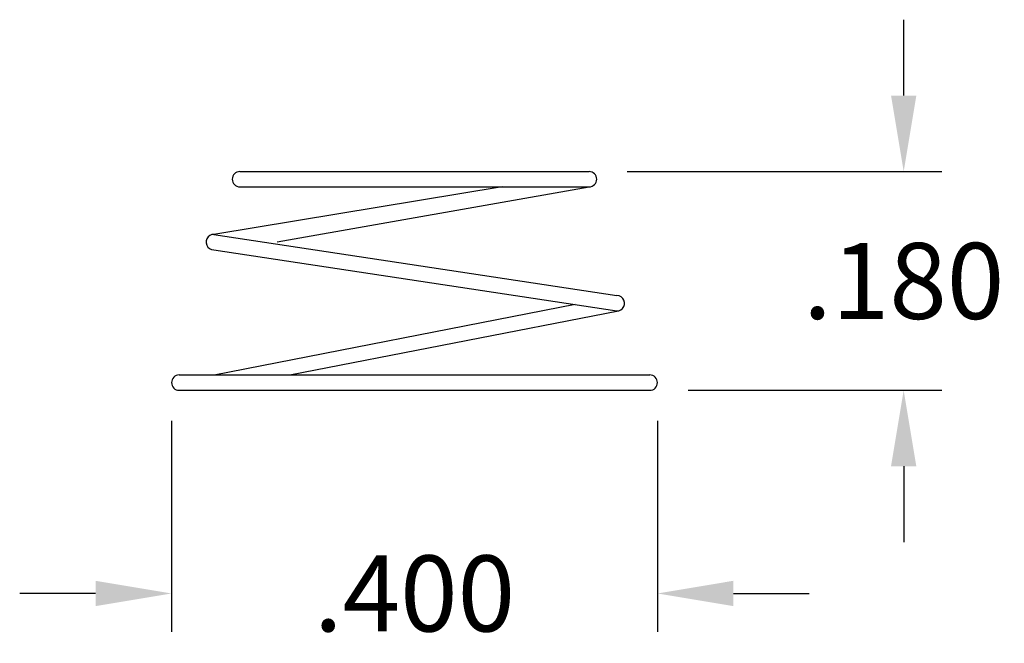
# Model space of a CAD drawing. Extents: x 0 to 5.53, y 0 to 4.25.
# Drawn here: x 2.31 to 3.12, y 1.78 to 2.3 of the extents above; entities that cross this region are included whole.
import ezdxf

# ---------------------------------------------------------------- set-up
doc = ezdxf.new("R2010")
doc.units = 0
doc.header["$LTSCALE"] = 0.125
doc.header["$MEASUREMENT"] = 0
doc.layers.get('0').update_dxf_attribs({"linetype": 'CONTINUOUS'})
doc.layers.get('DEFPOINTS').update_dxf_attribs({"linetype": 'CONTINUOUS'})
doc.layers.add('3', color=3, linetype='CONTINUOUS')
doc.styles.add('SIMPLEX', font='SIMPLEX.shx')
doc.dimstyles.get("Standard").update_dxf_attribs({"dimtxt": 0.18, "dimasz": 0.18, "dimexe": 0.18, "dimexo": 0.0625, "dimgap": 0.09, "dimtad": 0, "dimtih": 1, "dimtoh": 1, "dimdec": 4, "dimzin": 0, "dimdsep": 46, "dimtxsty": 'STANDARD', "dimcen": 0.09, "dimadec": 0, "dimazin": 0, "dimtfac": 1, "dimtdec": 4, "dimtofl": 0, "dimtmove": 0, "dimatfit": 3, "dimfxl": 1, "dimtolj": 1, "dimtzin": 0, "dimarcsym": 0})

# ---------------------------------------------------------------- blocks, each defined once
blk = doc.blocks.new('*D3')
at = {"layer": '3', "color": 0, "lineweight": -2}
for p, q in [((2.43738, 1.96556), (2.43738, 1.79207)), ((2.83738, 1.96556), (2.83738, 1.79207)), ((2.37488, 1.82357), (2.31238, 1.82357)), ((2.89988, 1.82357), (2.96238, 1.82357))]:
    blk.add_line(p, q, dxfattribs=at)
at = {"layer": '3', "color": 0}
for points in [[(2.37488, 1.83399), (2.37488, 1.81315), (2.43738, 1.82357)], [(2.89988, 1.83399), (2.89988, 1.81315), (2.83738, 1.82357)]]:
    blk.add_solid(points, dxfattribs=at)
at = {"layer": 'DEFPOINTS', "color": 0}
for p in [(2.43738, 1.99706), (2.83738, 1.99706), (2.83738, 1.82357)]:
    blk.add_point(p, dxfattribs=at)
at = {"layer": '3', "color": 0, "insert": (2.63738, 1.82357), "char_height": 0.0625, "attachment_point": 5, "style": 'SIMPLEX'}
blk.add_mtext('\\A1;.400', dxfattribs=at)
blk = doc.blocks.new('*D4')
at = {"layer": '3', "color": 0, "lineweight": -2}
for p, q in [((3.04011, 2.23326), (3.04011, 2.29576)), ((2.81258, 2.17076), (3.07161, 2.17076)), ((2.86258, 1.99076), (3.07161, 1.99076)), ((3.04011, 1.92826), (3.04011, 1.86576))]:
    blk.add_line(p, q, dxfattribs=at)
at = {"layer": '3', "color": 0}
for points in [[(3.02969, 2.23326), (3.05053, 2.23326), (3.04011, 2.17076)], [(3.02969, 1.92826), (3.05053, 1.92826), (3.04011, 1.99076)]]:
    blk.add_solid(points, dxfattribs=at)
at = {"layer": 'DEFPOINTS', "color": 0}
for p in [(2.78108, 2.17076), (3.04011, 2.17076), (2.83108, 1.99076)]:
    blk.add_point(p, dxfattribs=at)
at = {"layer": '3', "color": 0, "insert": (3.04011, 2.08076), "char_height": 0.0625, "attachment_point": 5, "style": 'SIMPLEX'}
blk.add_mtext('\\A1;.180', dxfattribs=at)

msp = doc.modelspace()

# ---------------------------------------------------------------- linework, layer by layer
for p, q in [((2.49368, 2.17076), (2.78108, 2.17076)), ((2.70947, 2.15816), (2.47213, 2.11907)), ((2.49368, 2.15816), (2.78108, 2.15816)), ((2.52435, 2.11299), (2.78108, 2.15816)), ((2.47213, 2.11907), (2.80398, 2.06866)), ((2.47213, 2.10647), (2.80398, 2.05606)), ((2.47255, 2.00336), (2.76964, 2.06169)), ((2.53479, 2.00336), (2.80523, 2.05618)), ((2.44368, 2.00336), (2.83108, 2.00336)), ((2.44368, 1.99076), (2.83108, 1.99076))]:
    msp.add_line(p, q)
for centre, start, end in [((2.49368, 2.16446), 90, 270), ((2.78108, 2.16446), 270, 90), ((2.47213, 2.11277), 71.36106, 270), ((2.80398, 2.06236), 251.36106, 90), ((2.44368, 1.99706), 90, 270), ((2.83108, 1.99706), 270, 90)]:
    msp.add_arc(centre, 0.0063, start, end)

# ---------------------------------------------------------------- dimensions: what is measured, and where the dimension line sits
at = {"layer": '3'}
dim = msp.add_linear_dim(base=(3.04011, 2.17076), p1=(2.83108, 1.99076), p2=(2.78108, 2.17076), angle=90, dimstyle='STANDARD', override={"dimscale": 0.5, "dimtxt": 0.125, "dimasz": 0.125, "dimexe": 0.063, "dimexo": 0.063, "dimdec": 3, "dimzin": 4, "dimtxsty": 'SIMPLEX', "dimcen": -0.125, "dimtdec": 3, "dimtix": 1, "dimtmove": 2, "dimtzin": 4}, dxfattribs=at)
dim.commit()
dim.dimension.update_dxf_attribs({"geometry": '*D4', "text_midpoint": (3.04011, 2.08076)})
dim = msp.add_linear_dim(base=(2.83738, 1.82357), p1=(2.43738, 1.99706), p2=(2.83738, 1.99706), dimstyle='STANDARD', override={"dimscale": 0.5, "dimtxt": 0.125, "dimasz": 0.125, "dimexe": 0.063, "dimexo": 0.063, "dimdec": 3, "dimzin": 4, "dimtxsty": 'SIMPLEX', "dimcen": -0.125, "dimtdec": 3, "dimtix": 1, "dimtmove": 2, "dimtzin": 4}, dxfattribs=at)
dim.commit()
dim.dimension.update_dxf_attribs({"geometry": '*D3', "text_midpoint": (2.63738, 1.82357)})

doc.saveas('drawing.dxf')
